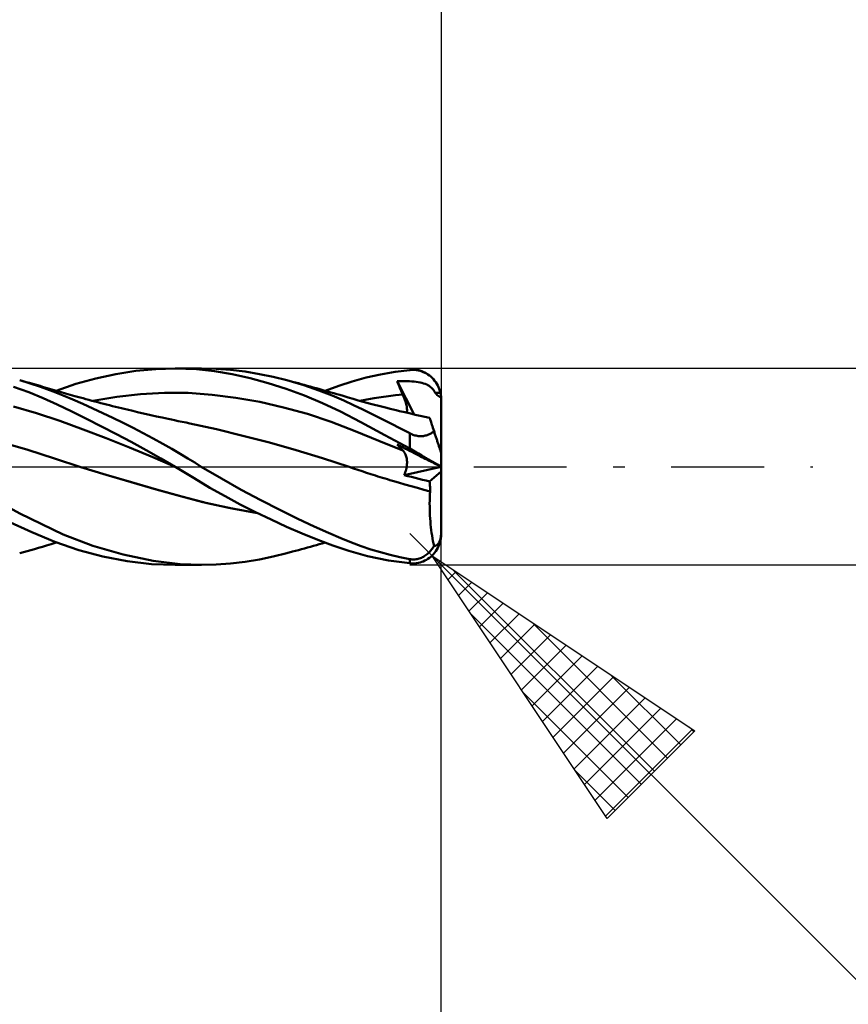
# Model space of a CAD drawing. Units: millimetres. Extents: x -39.3 to 48.8, y -24.6 to 38.6.
# Drawn here: x 9.1 to 22.5, y -8.7 to 7.2 of the extents above; entities that cross this region are included whole.
import ezdxf

# ---------------------------------------------------------------- set-up
doc = ezdxf.new("R2010")
doc.units = ezdxf.units.MM
doc.header["$LTSCALE"] = 3.75
doc.linetypes.add('LONGDASH_DASH', pattern=[0.85, 0.4, -0.2, 0.05, -0.2])
for name, color, linetype in [('1', 4, 'CONTINUOUS'), ('2', 7, 'CONTINUOUS'), ('4', 2, 'LONGDASH_DASH'), ('CUT', 1, 'CONTINUOUS'), ('SK2', 7, 'CONTINUOUS'), ('SK4', 2, 'LONGDASH_DASH')]:
    doc.layers.add(name, color=color, linetype=linetype)

msp = doc.modelspace()

# ---------------------------------------------------------------- linework, layer by layer
at = {"layer": '1', "color": 4, "linetype": 'CONTINUOUS', "lineweight": 50}
for p, q in [((10.313, 1.426), (10.637, 1.496)), ((10.637, 1.496), (10.96, 1.547)), ((10.96, 1.547), (11.284, 1.577)), ((11.284, 1.577), (11.592, 1.588)), ((11.937, 1.574), (11.592, 1.588)), ((11.592, 1.587), (12.016, 1.587)), ((12.228, 1.541), (11.937, 1.574)), ((12.255, 1.581), (12.017, 1.587)), ((12.515, 1.492), (12.228, 1.541)), ((12.49, 1.563), (12.255, 1.581)), ((12.723, 1.535), (12.49, 1.563)), ((12.804, 1.429), (12.515, 1.492)), ((12.953, 1.497), (12.723, 1.535)), ((13.178, 1.45), (12.953, 1.497)), ((13.396, 1.397), (13.178, 1.45)), ((14.454, 1.377), (14.676, 1.438)), ((14.676, 1.438), (14.91, 1.49)), ((14.91, 1.49), (15.146, 1.531)), ((15.146, 1.531), (15.382, 1.561)), ((15.382, 1.561), (15.41, 1.563)), ((15.41, 1.563), (15.438, 1.563)), ((15.466, 1.562), (15.438, 1.563)), ((15.493, 1.559), (15.466, 1.562)), ((15.521, 1.554), (15.493, 1.559)), ((15.548, 1.547), (15.521, 1.554)), ((15.575, 1.539), (15.548, 1.547)), ((15.601, 1.529), (15.575, 1.539)), ((15.626, 1.517), (15.601, 1.529)), ((15.652, 1.504), (15.626, 1.517)), ((15.676, 1.489), (15.652, 1.504)), ((15.699, 1.472), (15.676, 1.489)), ((15.722, 1.454), (15.699, 1.472)), ((15.744, 1.434), (15.722, 1.454)), ((15.764, 1.412), (15.744, 1.434)), ((9.231, 1.202), (8.986, 1.29)), ((9.421, 1.291), (9.084, 1.397)), ((9.137, 1.382), (9.084, 1.397)), ((9.19, 1.367), (9.137, 1.382)), ((9.244, 1.352), (9.19, 1.367)), ((9.297, 1.337), (9.244, 1.352)), ((9.355, 1.32), (9.297, 1.337)), ((9.413, 1.304), (9.355, 1.32)), ((9.47, 1.287), (9.413, 1.304)), ((9.626, 1.214), (9.421, 1.291)), ((9.528, 1.269), (9.47, 1.287)), ((9.675, 1.226), (9.992, 1.336)), ((9.992, 1.336), (10.313, 1.426)), ((13.094, 1.351), (12.804, 1.429)), ((13.388, 1.259), (13.094, 1.351)), ((13.67, 1.317), (13.396, 1.397)), ((13.488, 1.372), (13.396, 1.397)), ((13.536, 1.36), (13.488, 1.372)), ((13.583, 1.347), (13.536, 1.36)), ((13.631, 1.334), (13.583, 1.347)), ((13.679, 1.321), (13.631, 1.334)), ((13.916, 1.233), (13.67, 1.317)), ((13.726, 1.308), (13.679, 1.321)), ((13.774, 1.295), (13.726, 1.308)), ((13.821, 1.281), (13.774, 1.295)), ((13.869, 1.268), (13.821, 1.281)), ((14.018, 1.226), (14.239, 1.306)), ((14.239, 1.306), (14.454, 1.377)), ((15.179, 1.38), (15.222, 1.381)), ((15.191, 1.349), (15.179, 1.38)), ((15.455, 0.844), (15.179, 1.38)), ((15.204, 1.319), (15.191, 1.349)), ((15.216, 1.288), (15.204, 1.319)), ((15.229, 1.258), (15.216, 1.288)), ((15.222, 1.381), (15.263, 1.382)), ((15.263, 1.382), (15.303, 1.382)), ((15.342, 1.382), (15.303, 1.382)), ((15.38, 1.38), (15.342, 1.382)), ((15.417, 1.378), (15.38, 1.38)), ((15.452, 1.375), (15.417, 1.378)), ((15.486, 1.371), (15.452, 1.375)), ((15.518, 1.366), (15.486, 1.371)), ((15.549, 1.36), (15.518, 1.366)), ((15.578, 1.353), (15.549, 1.36)), ((15.606, 1.345), (15.578, 1.353)), ((15.631, 1.336), (15.606, 1.345)), ((15.655, 1.326), (15.631, 1.336)), ((15.676, 1.315), (15.655, 1.326)), ((15.696, 1.304), (15.676, 1.315)), ((15.714, 1.291), (15.696, 1.304)), ((15.73, 1.277), (15.714, 1.291)), ((15.745, 1.263), (15.73, 1.277)), ((15.784, 1.389), (15.764, 1.412)), ((15.802, 1.365), (15.784, 1.389)), ((15.818, 1.339), (15.802, 1.365)), ((15.833, 1.312), (15.818, 1.339)), ((15.847, 1.284), (15.833, 1.312)), ((15.858, 1.255), (15.847, 1.284)), ((9.463, 1.106), (9.231, 1.202)), ((9.603, 1.247), (9.528, 1.269)), ((9.678, 1.225), (9.603, 1.247)), ((9.784, 1.15), (9.626, 1.214)), ((9.751, 1.203), (9.678, 1.225)), ((9.825, 1.182), (9.751, 1.203)), ((9.943, 1.083), (9.784, 1.15)), ((9.898, 1.161), (9.825, 1.182)), ((9.972, 1.141), (9.898, 1.161)), ((10.059, 1.117), (9.972, 1.141)), ((10.106, 1.104), (10.059, 1.117)), ((10.266, 1.066), (10.651, 1.129)), ((10.651, 1.129), (11.036, 1.172)), ((11.036, 1.172), (11.421, 1.193)), ((11.805, 1.191), (11.421, 1.193)), ((12.19, 1.163), (11.805, 1.191)), ((12.575, 1.114), (12.19, 1.163)), ((12.96, 1.045), (12.575, 1.114)), ((13.683, 1.151), (13.388, 1.259)), ((13.975, 1.028), (13.683, 1.151)), ((13.916, 1.255), (13.869, 1.268)), ((13.964, 1.241), (13.916, 1.255)), ((14.13, 1.148), (13.916, 1.233)), ((14.012, 1.227), (13.964, 1.241)), ((14.06, 1.214), (14.012, 1.227)), ((14.108, 1.2), (14.06, 1.214)), ((14.155, 1.186), (14.108, 1.2)), ((14.315, 1.067), (14.13, 1.148)), ((14.203, 1.172), (14.155, 1.186)), ((14.251, 1.158), (14.203, 1.172)), ((14.306, 1.142), (14.251, 1.158)), ((14.387, 1.118), (14.306, 1.142)), ((14.469, 1.094), (14.387, 1.118)), ((14.806, 1.107), (14.922, 1.125)), ((14.922, 1.125), (15.037, 1.141)), ((15.037, 1.141), (15.153, 1.154)), ((15.153, 1.154), (15.268, 1.166)), ((15.242, 1.227), (15.229, 1.258)), ((15.255, 1.197), (15.242, 1.227)), ((15.268, 1.166), (15.255, 1.197)), ((15.278, 1.143), (15.268, 1.166)), ((15.287, 1.121), (15.278, 1.143)), ((15.296, 1.098), (15.287, 1.121)), ((15.759, 1.247), (15.745, 1.263)), ((15.771, 1.231), (15.759, 1.247)), ((15.783, 1.213), (15.771, 1.231)), ((15.793, 1.194), (15.783, 1.213)), ((15.793, 1.194), (15.807, 1.195)), ((15.801, 1.182), (15.793, 1.194)), ((15.812, 1.17), (15.801, 1.182)), ((15.807, 1.195), (15.821, 1.195)), ((15.825, 1.157), (15.812, 1.17)), ((15.821, 1.195), (15.835, 1.195)), ((15.84, 1.145), (15.825, 1.157)), ((15.835, 1.195), (15.849, 1.195)), ((15.856, 1.133), (15.84, 1.145)), ((15.849, 1.195), (15.863, 1.195)), ((15.873, 1.122), (15.856, 1.133)), ((15.868, 1.226), (15.858, 1.255)), ((15.863, 1.195), (15.877, 1.195)), ((15.877, 1.195), (15.868, 1.226)), ((15.889, 1.112), (15.873, 1.122)), ((15.879, 1.183), (15.877, 1.195)), ((15.882, 1.171), (15.879, 1.183)), ((15.884, 1.16), (15.882, 1.171)), ((15.885, 1.148), (15.884, 1.16)), ((15.887, 1.136), (15.885, 1.148)), ((15.888, 1.124), (15.887, 1.136)), ((15.889, 1.112), (15.888, 1.124)), ((9.357, 0.865), (8.982, 0.971)), ((9.69, 1.002), (9.463, 1.106)), ((9.925, 0.89), (9.69, 1.002)), ((10.103, 1.013), (9.943, 1.083)), ((10.264, 0.941), (10.103, 1.013)), ((10.154, 1.091), (10.106, 1.104)), ((10.202, 1.078), (10.154, 1.091)), ((10.249, 1.066), (10.202, 1.078)), ((10.297, 1.053), (10.249, 1.066)), ((10.344, 1.041), (10.297, 1.053)), ((10.392, 1.028), (10.344, 1.041)), ((10.44, 1.016), (10.392, 1.028)), ((10.487, 1.004), (10.44, 1.016)), ((10.535, 0.992), (10.487, 1.004)), ((10.583, 0.98), (10.535, 0.992)), ((10.63, 0.968), (10.583, 0.98)), ((10.678, 0.957), (10.63, 0.968)), ((10.726, 0.945), (10.678, 0.957)), ((13.345, 0.958), (12.96, 1.045)), ((13.729, 0.851), (13.345, 0.958)), ((14.265, 0.889), (13.975, 1.028)), ((14.474, 0.993), (14.315, 1.067)), ((14.55, 1.071), (14.469, 1.094)), ((14.624, 0.921), (14.474, 0.993)), ((14.632, 1.048), (14.55, 1.071)), ((14.575, 1.064), (14.691, 1.086)), ((14.69, 1.032), (14.632, 1.048)), ((14.748, 1.016), (14.69, 1.032)), ((14.691, 1.086), (14.806, 1.107)), ((14.814, 0.999), (14.748, 1.016)), ((14.88, 0.982), (14.814, 0.999)), ((14.947, 0.965), (14.88, 0.982)), ((15.013, 0.948), (14.947, 0.965)), ((15.303, 1.076), (15.296, 1.098)), ((15.311, 1.054), (15.303, 1.076)), ((15.317, 1.033), (15.311, 1.054)), ((15.323, 1.012), (15.317, 1.033)), ((15.328, 0.992), (15.323, 1.012)), ((15.332, 0.972), (15.328, 0.992)), ((15.335, 0.953), (15.332, 0.972)), ((15.889, 1.107), (15.889, 1.112)), ((15.889, 1.103), (15.889, 1.107)), ((15.89, 1.098), (15.889, 1.103)), ((15.89, 1.093), (15.89, 1.098)), ((15.89, 1.089), (15.89, 1.093)), ((15.89, 1.084), (15.89, 1.089)), ((15.89, 1.079), (15.89, 1.084)), ((15.89, 0.216), (15.89, 1.079)), ((9.731, 0.738), (9.357, 0.865)), ((10.163, 0.772), (9.925, 0.89)), ((10.426, 0.866), (10.264, 0.941)), ((10.588, 0.789), (10.426, 0.866)), ((10.773, 0.933), (10.726, 0.945)), ((10.821, 0.922), (10.773, 0.933)), ((10.913, 0.9), (10.821, 0.922)), ((10.985, 0.883), (10.913, 0.9)), ((11.057, 0.866), (10.985, 0.883)), ((11.13, 0.85), (11.057, 0.866)), ((11.202, 0.834), (11.13, 0.85)), ((11.292, 0.813), (11.202, 0.834)), ((11.382, 0.793), (11.292, 0.813)), ((14.114, 0.724), (13.729, 0.851)), ((14.591, 0.718), (14.265, 0.889)), ((14.774, 0.848), (14.624, 0.921)), ((14.926, 0.773), (14.774, 0.848)), ((15.063, 0.935), (15.013, 0.948)), ((15.113, 0.923), (15.063, 0.935)), ((15.163, 0.911), (15.113, 0.923)), ((15.214, 0.899), (15.163, 0.911)), ((15.304, 0.878), (15.214, 0.899)), ((15.394, 0.857), (15.304, 0.878)), ((15.337, 0.934), (15.335, 0.953)), ((15.335, 0.871), (15.337, 0.885)), ((15.338, 0.917), (15.337, 0.934)), ((15.337, 0.885), (15.338, 0.9)), ((15.338, 0.9), (15.338, 0.917)), ((15.471, 0.84), (15.394, 0.857)), ((15.549, 0.823), (15.471, 0.84)), ((15.626, 0.807), (15.549, 0.823)), ((15.703, 0.79), (15.626, 0.807)), ((10.106, 0.601), (9.731, 0.738)), ((10.403, 0.651), (10.163, 0.772)), ((10.644, 0.527), (10.403, 0.651)), ((10.752, 0.709), (10.588, 0.789)), ((10.915, 0.627), (10.752, 0.709)), ((11.433, 0.782), (11.382, 0.793)), ((11.483, 0.772), (11.433, 0.782)), ((11.533, 0.761), (11.483, 0.772)), ((11.583, 0.75), (11.533, 0.761)), ((11.645, 0.737), (11.583, 0.75)), ((11.708, 0.724), (11.645, 0.737)), ((11.77, 0.711), (11.708, 0.724)), ((11.832, 0.699), (11.77, 0.711)), ((12.26, 0.604), (11.832, 0.699)), ((14.499, 0.575), (14.114, 0.724)), ((14.98, 0.509), (14.591, 0.718)), ((15.078, 0.696), (14.926, 0.773)), ((15.23, 0.618), (15.078, 0.696)), ((15.698, 0.791), (15.697, 0.791)), ((15.699, 0.791), (15.698, 0.791)), ((15.7, 0.791), (15.699, 0.791)), ((15.701, 0.791), (15.7, 0.791)), ((15.702, 0.791), (15.701, 0.791)), ((15.703, 0.791), (15.702, 0.791)), ((15.703, 0.791), (15.703, 0.791)), ((15.703, 0.791), (15.703, 0.791)), ((15.703, 0.79), (15.703, 0.791)), ((15.703, 0.79), (15.703, 0.79)), ((15.704, 0.789), (15.703, 0.79)), ((15.705, 0.786), (15.704, 0.789)), ((15.707, 0.78), (15.705, 0.786)), ((15.709, 0.772), (15.707, 0.78)), ((15.713, 0.762), (15.709, 0.772)), ((15.717, 0.749), (15.713, 0.762)), ((15.722, 0.734), (15.717, 0.749)), ((15.727, 0.717), (15.722, 0.734)), ((15.734, 0.698), (15.727, 0.717)), ((15.74, 0.676), (15.734, 0.698)), ((15.748, 0.653), (15.74, 0.676)), ((15.756, 0.627), (15.748, 0.653)), ((10.481, 0.458), (10.106, 0.601)), ((10.885, 0.399), (10.644, 0.527)), ((11.078, 0.542), (10.915, 0.627)), ((11.24, 0.456), (11.078, 0.542)), ((12.688, 0.5), (12.26, 0.604)), ((13.117, 0.388), (12.688, 0.5)), ((14.884, 0.42), (14.499, 0.575)), ((15.382, 0.291), (14.98, 0.509)), ((15.382, 0.54), (15.23, 0.618)), ((15.398, 0.532), (15.382, 0.54)), ((15.382, 0.291), (15.382, 0.54)), ((15.415, 0.524), (15.398, 0.532)), ((15.431, 0.517), (15.415, 0.524)), ((15.448, 0.511), (15.431, 0.517)), ((15.466, 0.506), (15.448, 0.511)), ((15.483, 0.501), (15.466, 0.506)), ((15.501, 0.498), (15.483, 0.501)), ((15.518, 0.495), (15.501, 0.498)), ((15.535, 0.493), (15.518, 0.495)), ((15.553, 0.493), (15.535, 0.493)), ((15.553, 0.493), (15.569, 0.493)), ((15.569, 0.493), (15.586, 0.494)), ((15.586, 0.494), (15.602, 0.495)), ((15.602, 0.495), (15.617, 0.498)), ((15.617, 0.498), (15.632, 0.501)), ((15.632, 0.501), (15.647, 0.505)), ((15.647, 0.505), (15.661, 0.509)), ((15.661, 0.509), (15.674, 0.514)), ((15.674, 0.514), (15.687, 0.519)), ((15.687, 0.519), (15.7, 0.525)), ((15.7, 0.525), (15.711, 0.53)), ((15.711, 0.53), (15.723, 0.537)), ((15.723, 0.537), (15.734, 0.543)), ((15.734, 0.543), (15.744, 0.55)), ((15.744, 0.55), (15.755, 0.557)), ((15.755, 0.557), (15.765, 0.564)), ((15.765, 0.6), (15.756, 0.627)), ((15.775, 0.571), (15.765, 0.6)), ((15.765, 0.564), (15.775, 0.571)), ((15.78, 0.556), (15.775, 0.571)), ((15.784, 0.541), (15.78, 0.556)), ((15.789, 0.526), (15.784, 0.541)), ((15.794, 0.511), (15.789, 0.526)), ((15.799, 0.497), (15.794, 0.511)), ((15.804, 0.482), (15.799, 0.497)), ((15.808, 0.468), (15.804, 0.482)), ((9.213, 0.272), (8.783, 0.397)), ((10.856, 0.31), (10.481, 0.458)), ((11.125, 0.267), (10.885, 0.399)), ((11.395, 0.37), (11.24, 0.456)), ((11.539, 0.287), (11.395, 0.37)), ((13.545, 0.268), (13.117, 0.388)), ((15.268, 0.263), (14.884, 0.42)), ((15.191, 0.345), (15.179, 0.359)), ((15.222, 0.337), (15.179, 0.359)), ((15.204, 0.331), (15.191, 0.345)), ((15.216, 0.317), (15.204, 0.331)), ((15.263, 0.316), (15.222, 0.337)), ((15.813, 0.454), (15.808, 0.468)), ((15.817, 0.44), (15.813, 0.454)), ((15.822, 0.426), (15.817, 0.44)), ((15.826, 0.412), (15.822, 0.426)), ((15.831, 0.398), (15.826, 0.412)), ((15.836, 0.384), (15.831, 0.398)), ((15.84, 0.37), (15.836, 0.384)), ((15.845, 0.356), (15.84, 0.37)), ((15.849, 0.342), (15.845, 0.356)), ((15.853, 0.329), (15.849, 0.342)), ((15.858, 0.316), (15.853, 0.329)), ((9.643, 0.133), (9.213, 0.272)), ((11.231, 0.155), (10.856, 0.31)), ((11.365, 0.132), (11.125, 0.267)), ((11.673, 0.208), (11.539, 0.287)), ((11.796, 0.134), (11.673, 0.208)), ((13.973, 0.137), (13.545, 0.268)), ((15.229, 0.303), (15.216, 0.317)), ((15.242, 0.289), (15.229, 0.303)), ((15.255, 0.276), (15.242, 0.289)), ((15.268, 0.263), (15.255, 0.276)), ((15.303, 0.296), (15.263, 0.316)), ((15.278, 0.254), (15.268, 0.263)), ((15.286, 0.243), (15.278, 0.254)), ((15.294, 0.232), (15.286, 0.243)), ((15.301, 0.221), (15.294, 0.232)), ((15.308, 0.208), (15.301, 0.221)), ((15.342, 0.276), (15.303, 0.296)), ((15.315, 0.195), (15.308, 0.208)), ((15.32, 0.181), (15.315, 0.195)), ((15.325, 0.166), (15.32, 0.181)), ((15.329, 0.15), (15.325, 0.166)), ((15.38, 0.257), (15.342, 0.276)), ((15.417, 0.238), (15.38, 0.257)), ((15.41, 0.275), (15.382, 0.291)), ((15.438, 0.26), (15.41, 0.275)), ((15.452, 0.22), (15.417, 0.238)), ((15.466, 0.244), (15.438, 0.26)), ((15.486, 0.203), (15.452, 0.22)), ((15.493, 0.228), (15.466, 0.244)), ((15.518, 0.187), (15.486, 0.203)), ((15.521, 0.212), (15.493, 0.228)), ((15.549, 0.171), (15.518, 0.187)), ((15.548, 0.197), (15.521, 0.212)), ((15.575, 0.181), (15.548, 0.197)), ((15.578, 0.156), (15.549, 0.171)), ((15.601, 0.166), (15.575, 0.181)), ((15.626, 0.151), (15.601, 0.166)), ((15.862, 0.304), (15.858, 0.316)), ((15.865, 0.292), (15.862, 0.304)), ((15.869, 0.281), (15.865, 0.292)), ((15.873, 0.27), (15.869, 0.281)), ((15.876, 0.259), (15.873, 0.27)), ((15.879, 0.25), (15.876, 0.259)), ((15.882, 0.241), (15.879, 0.25)), ((15.884, 0.234), (15.882, 0.241)), ((15.886, 0.228), (15.884, 0.234)), ((15.888, 0.223), (15.886, 0.228)), ((15.889, 0.219), (15.888, 0.223)), ((15.89, 0.217), (15.889, 0.219)), ((15.89, 0.216), (15.89, 0.217)), ((15.89, -1.079), (15.89, 0.216)), ((9.085, -0.755), (7.687, 0)), ((10.072, -0.006), (9.643, 0.133)), ((11.605, -0.008), (11.231, 0.155)), ((11.592, 0), (11.365, 0.132)), ((11.911, 0.065), (11.796, 0.134)), ((12.016, 0), (11.911, 0.065)), ((14.402, -0.005), (13.973, 0.137)), ((15.333, 0.134), (15.329, 0.15)), ((15.332, -0.002), (15.335, 0.019)), ((15.335, 0.116), (15.333, 0.134)), ((15.337, 0.098), (15.335, 0.116)), ((15.335, 0.019), (15.337, 0.04)), ((15.338, 0.08), (15.337, 0.098)), ((15.337, 0.04), (15.338, 0.06)), ((15.338, 0.06), (15.338, 0.08)), ((15.606, 0.142), (15.578, 0.156)), ((15.631, 0.129), (15.606, 0.142)), ((15.652, 0.136), (15.626, 0.151)), ((15.655, 0.117), (15.631, 0.129)), ((15.676, 0.122), (15.652, 0.136)), ((15.676, 0.106), (15.655, 0.117)), ((15.699, 0.108), (15.676, 0.122)), ((15.696, 0.096), (15.676, 0.106)), ((15.714, 0.087), (15.696, 0.096)), ((15.722, 0.095), (15.699, 0.108)), ((15.73, 0.079), (15.714, 0.087)), ((15.744, 0.083), (15.722, 0.095)), ((15.745, 0.071), (15.73, 0.079)), ((15.764, 0.072), (15.744, 0.083)), ((15.759, 0.065), (15.745, 0.071)), ((15.771, 0.058), (15.759, 0.065)), ((15.784, 0.061), (15.764, 0.072)), ((15.783, 0.052), (15.771, 0.058)), ((15.793, 0.047), (15.783, 0.052)), ((15.802, 0.051), (15.784, 0.061)), ((15.801, 0.043), (15.793, 0.047)), ((15.807, 0.041), (15.793, 0.047)), ((15.812, 0.038), (15.801, 0.043)), ((15.818, 0.042), (15.802, 0.051)), ((15.821, 0.036), (15.807, 0.041)), ((15.825, 0.031), (15.812, 0.038)), ((15.833, 0.034), (15.818, 0.042)), ((15.835, 0.03), (15.821, 0.036)), ((15.84, 0.023), (15.825, 0.031)), ((15.847, 0.027), (15.833, 0.034)), ((15.849, 0.024), (15.835, 0.03)), ((15.856, 0.015), (15.84, 0.023)), ((15.858, 0.021), (15.847, 0.027)), ((15.863, 0.018), (15.849, 0.024)), ((15.873, 0.007), (15.856, 0.015)), ((15.868, 0.017), (15.858, 0.021)), ((15.877, 0.012), (15.863, 0.018)), ((15.877, 0.012), (15.868, 0.017)), ((15.889, -0.001), (15.873, 0.007)), ((15.879, 0.011), (15.877, 0.012)), ((15.882, 0.009), (15.879, 0.011)), ((15.884, 0.008), (15.882, 0.009)), ((15.885, 0.006), (15.884, 0.008)), ((15.887, 0.004), (15.885, 0.006)), ((15.888, 0.001), (15.887, 0.004)), ((15.889, -0.001), (15.888, 0.001)), ((10.479, -0.131), (10.072, -0.006)), ((10.479, -0.131), (10.072, -0.006)), ((10.887, -0.252), (10.479, -0.131)), ((10.886, -0.252), (10.479, -0.131)), ((11.594, -0.002), (11.592, 0)), ((11.596, -0.003), (11.594, -0.002)), ((11.599, -0.004), (11.596, -0.003)), ((11.601, -0.006), (11.599, -0.004)), ((11.603, -0.007), (11.601, -0.006)), ((11.606, -0.009), (11.603, -0.007)), ((11.606, -0.008), (11.605, -0.008)), ((11.606, -0.008), (11.606, -0.008)), ((11.903, -0.188), (11.606, -0.009)), ((12.341, -0.193), (12.016, 0)), ((14.402, -0.005), (14.402, -0.005)), ((14.402, -0.005), (14.402, -0.005)), ((14.473, -0.029), (14.402, -0.005)), ((14.472, -0.029), (14.402, -0.005)), ((14.402, -0.005), (14.402, -0.005)), ((14.402, -0.005), (14.402, -0.005)), ((14.402, -0.005), (14.402, -0.005)), ((14.402, -0.005), (14.402, -0.005)), ((14.543, -0.052), (14.472, -0.029)), ((14.543, -0.052), (14.473, -0.029)), ((14.614, -0.075), (14.543, -0.052)), ((14.614, -0.075), (14.543, -0.052)), ((14.684, -0.098), (14.614, -0.075)), ((14.684, -0.098), (14.614, -0.075)), ((14.755, -0.121), (14.684, -0.098)), ((14.755, -0.121), (14.684, -0.098)), ((14.826, -0.143), (14.755, -0.121)), ((14.826, -0.143), (14.755, -0.121)), ((14.865, -0.156), (14.826, -0.143)), ((14.904, -0.168), (14.865, -0.156)), ((15.292, -0.136), (15.887, -0.001)), ((15.292, -0.136), (15.302, -0.113)), ((15.351, -0.151), (15.292, -0.136)), ((15.302, -0.113), (15.31, -0.09)), ((15.31, -0.09), (15.317, -0.068)), ((15.317, -0.068), (15.323, -0.045)), ((15.323, -0.045), (15.328, -0.023)), ((15.328, -0.023), (15.332, -0.002)), ((15.41, -0.165), (15.351, -0.151)), ((15.703, -0.238), (15.89, -0.079)), ((15.889, -0.001), (15.889, -0.001)), ((15.889, -0.002), (15.889, -0.001)), ((15.89, -0.002), (15.889, -0.002)), ((15.89, -0.002), (15.89, -0.002)), ((15.89, -0.002), (15.89, -0.002)), ((15.89, -0.002), (15.89, -0.002)), ((15.89, -0.002), (15.89, -0.002)), ((11.287, -0.366), (10.886, -0.252)), ((11.294, -0.37), (10.887, -0.252)), ((12.155, -0.339), (11.903, -0.188)), ((12.661, -0.374), (12.341, -0.193)), ((14.944, -0.18), (14.904, -0.168)), ((14.983, -0.192), (14.944, -0.18)), ((15.022, -0.204), (14.983, -0.192)), ((15.062, -0.216), (15.022, -0.204)), ((15.101, -0.227), (15.062, -0.216)), ((15.202, -0.257), (15.101, -0.227)), ((15.202, -0.257), (15.101, -0.227)), ((15.304, -0.287), (15.202, -0.257)), ((15.304, -0.287), (15.202, -0.257)), ((15.405, -0.316), (15.304, -0.287)), ((15.405, -0.315), (15.304, -0.287)), ((15.507, -0.344), (15.405, -0.315)), ((15.506, -0.344), (15.405, -0.316)), ((15.468, -0.18), (15.41, -0.165)), ((15.527, -0.195), (15.468, -0.18)), ((15.586, -0.21), (15.527, -0.195)), ((15.645, -0.224), (15.586, -0.21)), ((15.703, -0.238), (15.645, -0.224)), ((15.705, -0.261), (15.703, -0.238)), ((15.707, -0.283), (15.705, -0.261)), ((15.708, -0.306), (15.707, -0.283)), ((15.709, -0.329), (15.708, -0.306)), ((11.678, -0.475), (11.287, -0.366)), ((11.701, -0.483), (11.294, -0.37)), ((12.04, -0.572), (11.678, -0.475)), ((12.4, -0.478), (12.155, -0.339)), ((12.976, -0.542), (12.661, -0.374)), ((15.608, -0.372), (15.506, -0.344)), ((15.608, -0.372), (15.507, -0.344)), ((15.709, -0.4), (15.608, -0.372)), ((15.71, -0.399), (15.608, -0.372)), ((15.705, -0.497), (15.707, -0.448)), ((15.707, -0.448), (15.709, -0.4)), ((15.71, -0.353), (15.709, -0.329)), ((15.709, -0.4), (15.709, -0.399)), ((15.709, -0.399), (15.709, -0.399)), ((15.709, -0.399), (15.71, -0.399)), ((15.709, -0.399), (15.709, -0.399)), ((15.71, -0.376), (15.71, -0.353)), ((15.71, -0.399), (15.71, -0.376)), ((15.71, -0.399), (15.71, -0.399)), ((12.108, -0.589), (11.701, -0.483)), ((12.459, -0.667), (12.04, -0.572)), ((12.515, -0.678), (12.108, -0.589)), ((12.646, -0.611), (12.4, -0.478)), ((12.893, -0.736), (12.646, -0.611)), ((13.282, -0.698), (12.976, -0.542)), ((15.703, -0.595), (15.704, -0.546)), ((15.704, -0.643), (15.703, -0.595)), ((15.704, -0.546), (15.705, -0.497)), ((9.785, -1.095), (9.085, -0.755)), ((12.921, -0.749), (12.459, -0.667)), ((12.922, -0.75), (12.515, -0.678)), ((13.142, -0.855), (12.893, -0.736)), ((13.573, -0.84), (13.282, -0.698)), ((15.705, -0.692), (15.704, -0.643)), ((15.706, -0.741), (15.705, -0.692)), ((15.708, -0.79), (15.706, -0.741)), ((15.711, -0.838), (15.708, -0.79)), ((9.278, -1.058), (8.878, -0.875)), ((13.393, -0.97), (13.142, -0.855)), ((13.839, -0.965), (13.573, -0.84)), ((15.715, -0.886), (15.711, -0.838)), ((15.719, -0.933), (15.715, -0.886)), ((15.724, -0.979), (15.719, -0.933)), ((9.652, -1.216), (9.278, -1.058)), ((10.265, -1.279), (9.785, -1.095)), ((13.645, -1.078), (13.393, -0.97)), ((13.895, -1.179), (13.645, -1.078)), ((14.07, -1.07), (13.839, -0.965)), ((14.27, -1.157), (14.07, -1.07)), ((15.729, -1.025), (15.724, -0.979)), ((15.735, -1.07), (15.729, -1.025)), ((15.742, -1.114), (15.735, -1.07)), ((15.886, -1.118), (15.888, -1.103)), ((15.888, -1.103), (15.889, -1.088)), ((15.889, -1.088), (15.89, -1.073)), ((15.89, -1.073), (15.89, -1.058)), ((9.514, -1.274), (9.592, -1.25)), ((9.592, -1.25), (9.675, -1.226)), ((10.036, -1.35), (9.652, -1.216)), ((13.825, -1.28), (13.874, -1.267)), ((13.874, -1.267), (13.921, -1.253)), ((14.142, -1.272), (13.895, -1.179)), ((13.921, -1.253), (13.97, -1.24)), ((13.97, -1.24), (14.018, -1.226)), ((14.4, -1.36), (14.142, -1.272)), ((14.441, -1.226), (14.27, -1.157)), ((14.596, -1.283), (14.441, -1.226)), ((15.749, -1.158), (15.742, -1.114)), ((15.757, -1.2), (15.749, -1.158)), ((15.766, -1.24), (15.757, -1.2)), ((15.775, -1.28), (15.766, -1.24)), ((15.808, -1.273), (15.813, -1.27)), ((15.813, -1.27), (15.817, -1.267)), ((15.817, -1.267), (15.822, -1.264)), ((15.822, -1.264), (15.826, -1.26)), ((15.826, -1.26), (15.831, -1.255)), ((15.831, -1.255), (15.836, -1.25)), ((15.836, -1.25), (15.84, -1.245)), ((15.84, -1.245), (15.845, -1.239)), ((15.845, -1.239), (15.849, -1.232)), ((15.847, -1.284), (15.858, -1.255)), ((15.849, -1.232), (15.853, -1.225)), ((15.853, -1.225), (15.858, -1.218)), ((15.858, -1.218), (15.862, -1.21)), ((15.858, -1.255), (15.868, -1.226)), ((15.862, -1.21), (15.865, -1.201)), ((15.865, -1.201), (15.869, -1.191)), ((15.868, -1.226), (15.877, -1.195)), ((15.869, -1.191), (15.873, -1.181)), ((15.873, -1.181), (15.876, -1.169)), ((15.876, -1.169), (15.879, -1.157)), ((15.877, -1.195), (15.879, -1.182)), ((15.879, -1.157), (15.882, -1.145)), ((15.879, -1.182), (15.882, -1.169)), ((15.882, -1.145), (15.884, -1.132)), ((15.882, -1.169), (15.884, -1.157)), ((15.884, -1.132), (15.886, -1.118)), ((15.884, -1.157), (15.886, -1.144)), ((15.886, -1.144), (15.887, -1.131)), ((15.887, -1.131), (15.889, -1.118)), ((9.084, -1.397), (9.143, -1.381)), ((9.143, -1.381), (9.202, -1.364)), ((9.202, -1.364), (9.261, -1.347)), ((9.261, -1.347), (9.321, -1.33)), ((9.321, -1.33), (9.386, -1.311)), ((9.386, -1.311), (9.45, -1.293)), ((9.45, -1.293), (9.514, -1.274)), ((10.428, -1.453), (10.036, -1.35)), ((10.753, -1.42), (10.265, -1.279)), ((11.241, -1.521), (10.753, -1.42)), ((13.178, -1.45), (13.396, -1.397)), ((13.396, -1.397), (13.489, -1.372)), ((13.489, -1.372), (13.537, -1.359)), ((13.537, -1.359), (13.585, -1.346)), ((13.585, -1.346), (13.633, -1.333)), ((13.633, -1.333), (13.681, -1.32)), ((13.681, -1.32), (13.729, -1.307)), ((13.729, -1.307), (13.777, -1.294)), ((13.777, -1.294), (13.825, -1.28)), ((14.699, -1.444), (14.4, -1.36)), ((14.752, -1.335), (14.596, -1.283)), ((14.909, -1.382), (14.752, -1.335)), ((15.067, -1.424), (14.909, -1.382)), ((15.224, -1.461), (15.067, -1.424)), ((15.632, -1.437), (15.647, -1.426)), ((15.647, -1.426), (15.661, -1.415)), ((15.661, -1.415), (15.674, -1.404)), ((15.674, -1.404), (15.687, -1.392)), ((15.687, -1.392), (15.7, -1.38)), ((15.7, -1.38), (15.711, -1.367)), ((15.711, -1.367), (15.723, -1.354)), ((15.723, -1.354), (15.734, -1.34)), ((15.734, -1.34), (15.744, -1.326)), ((15.744, -1.326), (15.755, -1.311)), ((15.744, -1.434), (15.764, -1.412)), ((15.755, -1.311), (15.765, -1.296)), ((15.764, -1.412), (15.784, -1.389)), ((15.765, -1.296), (15.775, -1.28)), ((15.775, -1.28), (15.78, -1.28)), ((15.78, -1.28), (15.784, -1.28)), ((15.784, -1.28), (15.789, -1.279)), ((15.784, -1.389), (15.802, -1.365)), ((15.789, -1.279), (15.794, -1.278)), ((15.794, -1.278), (15.799, -1.277)), ((15.799, -1.277), (15.804, -1.275)), ((15.802, -1.365), (15.818, -1.339)), ((15.804, -1.275), (15.808, -1.273)), ((15.818, -1.339), (15.833, -1.312)), ((15.833, -1.312), (15.847, -1.284)), ((10.821, -1.527), (10.428, -1.453)), ((11.214, -1.572), (10.821, -1.527)), ((11.592, -1.588), (11.214, -1.572)), ((11.674, -1.574), (11.241, -1.521)), ((12.016, -1.587), (11.592, -1.587)), ((12.017, -1.587), (11.674, -1.574)), ((12.017, -1.587), (12.255, -1.581)), ((12.255, -1.581), (12.49, -1.563)), ((12.49, -1.563), (12.723, -1.535)), ((12.723, -1.535), (12.953, -1.497)), ((12.953, -1.497), (13.178, -1.45)), ((15.039, -1.514), (14.699, -1.444)), ((15.382, -1.561), (15.039, -1.514)), ((15.382, -1.493), (15.224, -1.461)), ((15.398, -1.496), (15.382, -1.493)), ((15.382, -1.561), (15.382, -1.493)), ((15.41, -1.563), (15.382, -1.561)), ((15.415, -1.497), (15.398, -1.496)), ((15.438, -1.563), (15.41, -1.563)), ((15.431, -1.498), (15.415, -1.497)), ((15.448, -1.498), (15.431, -1.498)), ((15.438, -1.563), (15.466, -1.562)), ((15.448, -1.498), (15.466, -1.497)), ((15.466, -1.497), (15.483, -1.495)), ((15.466, -1.562), (15.493, -1.559)), ((15.483, -1.495), (15.501, -1.493)), ((15.493, -1.559), (15.521, -1.554)), ((15.501, -1.493), (15.518, -1.489)), ((15.518, -1.489), (15.535, -1.484)), ((15.521, -1.554), (15.548, -1.547)), ((15.535, -1.484), (15.553, -1.478)), ((15.548, -1.547), (15.575, -1.539)), ((15.553, -1.478), (15.569, -1.471)), ((15.569, -1.471), (15.586, -1.464)), ((15.575, -1.539), (15.601, -1.529)), ((15.586, -1.464), (15.602, -1.455)), ((15.601, -1.529), (15.626, -1.517)), ((15.602, -1.455), (15.617, -1.446)), ((15.617, -1.446), (15.632, -1.437)), ((15.626, -1.517), (15.652, -1.504)), ((15.652, -1.504), (15.676, -1.489)), ((15.676, -1.489), (15.699, -1.472)), ((15.699, -1.472), (15.722, -1.454)), ((15.722, -1.454), (15.744, -1.434))]:
    msp.add_line(p, q, dxfattribs=at)
msp.add_arc((15.382, -1.079), 0.508, 355.6741, 0, dxfattribs=at)
at = {"layer": '2', "color": 7, "linetype": 'CONTINUOUS', "lineweight": 25}
for p, q in [((15.89, 24.587), (15.89, 1.079)), ((35.89, 1.587), (15.382, 1.587)), ((15.741, -1.439), (15.382, -1.079)), ((15.89, -24.587), (15.89, -1.079)), ((15.382, -1.588), (35.89, -1.588)), ((15.741, -1.439), (32.89, -18.587)), ((15.741, -1.439), (19.984, -4.267)), ((18.57, -5.681), (15.741, -1.439)), ((15.829, -1.57), (15.873, -1.526)), ((15.999, -1.825), (16.127, -1.696)), ((16.079, -1.664), (19.333, -4.918)), ((16.168, -2.079), (16.382, -1.866)), ((16.338, -2.334), (16.637, -2.036)), ((16.508, -2.589), (16.891, -2.205)), ((16.365, -2.374), (19.121, -5.13)), ((16.677, -2.843), (17.146, -2.375)), ((17.351, -2.512), (19.545, -4.706)), ((16.847, -3.098), (17.4, -2.545)), ((17.017, -3.352), (17.655, -2.714)), ((17.187, -3.607), (17.909, -2.884)), ((17.356, -3.861), (18.164, -3.054)), ((17.526, -4.116), (18.418, -3.224)), ((17.696, -4.37), (18.673, -3.393)), ((18.624, -3.361), (19.757, -4.494)), ((17.213, -3.647), (18.909, -5.342)), ((17.865, -4.625), (18.928, -3.563)), ((18.035, -4.88), (19.182, -3.733)), ((18.205, -5.134), (19.437, -3.902)), ((18.375, -5.389), (19.691, -4.072)), ((18.544, -5.643), (19.946, -4.242)), ((19.984, -4.267), (18.57, -5.681)), ((19.897, -4.209), (19.969, -4.282)), ((18.062, -4.92), (18.697, -5.554))]:
    msp.add_line(p, q, dxfattribs=at)
at = {"layer": '4', "color": 2, "linetype": 'LONGDASH_DASH', "lineweight": 25}
msp.add_line((-0.01, 0), (15.89, 0), dxfattribs=at)
at = {"layer": 'CUT', "color": 1, "linetype": 'CONTINUOUS', "lineweight": 25}
for p, q in [((15.382, 1.587), (3.19, 1.587)), ((15.89, 0), (15.89, 1.079)), ((3.19, 0), (15.89, 0))]:
    msp.add_line(p, q, dxfattribs=at)
msp.add_arc((15.382, 1.079), 0.508, 0, 90, dxfattribs=at)
at = {"layer": 'SK2', "color": 7, "linetype": 'CONTINUOUS', "lineweight": 25}
msp.add_line((15.89, 34.587), (15.89, 1.079), dxfattribs=at)
at = {"layer": 'SK4', "color": 2, "linetype": 'LONGDASH_DASH', "lineweight": 25}
msp.add_line((-28.21, 0), (21.89, 0), dxfattribs=at)

doc.saveas('drawing.dxf')
